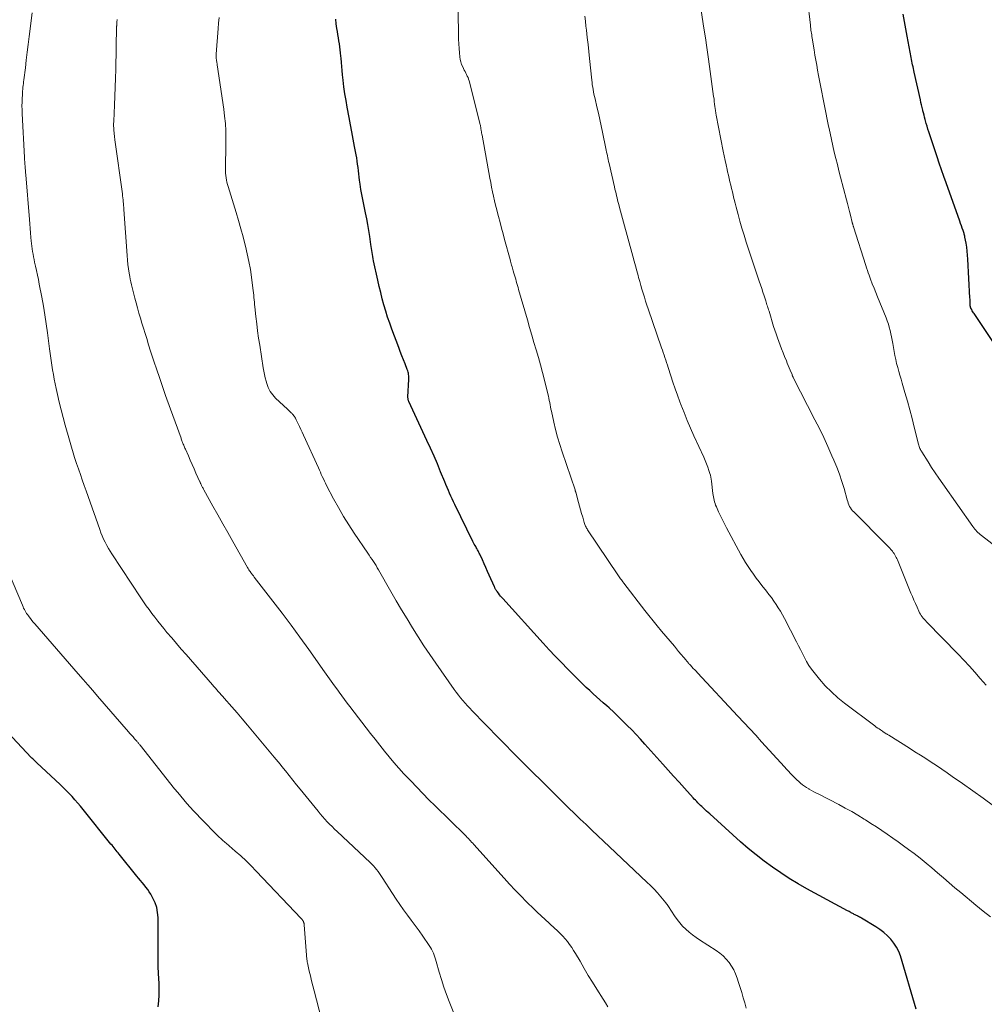
# Model space of a CAD drawing. Units: feet. Extents: x 1920000 to 1925016, y 560000 to 565006.
# Drawn here: x 1920141 to 1920323, y 561507 to 561693 of the extents above; entities that cross this region are included whole.
import ezdxf

# ---------------------------------------------------------------- set-up
doc = ezdxf.new("R2010")
doc.units = ezdxf.units.FT
doc.header["$LTSCALE"] = 100
doc.header["$MEASUREMENT"] = 0
doc.layers.add('CONTOUR INDEX', color=32, linetype='Continuous', lineweight=25)
doc.layers.add('CONTOUR INTERMEDIATE', color=40, linetype='Continuous', lineweight=15)

msp = doc.modelspace()

# ---------------------------------------------------------------- linework, layer by layer
at = {"layer": 'CONTOUR INDEX', "flags": 128}
for points, elevation in [([(1920327.1, 561628.47), (1920321.03, 561637.45), (1920320.91, 561637.63), (1920320.79, 561637.82), (1920320.68, 561638.01), (1920320.58, 561638.21), (1920320.43, 561638.5), (1920320.4, 561638.55), (1920320.38, 561638.61), (1920320.36, 561638.66), (1920320.35, 561638.72), (1920320.34, 561638.77), (1920320.33, 561638.83), (1920320.32, 561638.89), (1920320.32, 561638.94), (1920320.3, 561639.37), (1920320.29, 561639.63), (1920320.28, 561639.9), (1920320.27, 561640.17), (1920320.25, 561640.44), (1920319.86, 561647.72), (1920319.81, 561648.48), (1920319.74, 561649.23), (1920319.64, 561649.98), (1920319.52, 561650.72), (1920319.32, 561651.84), (1920319.28, 561652.03), (1920319.24, 561652.21), (1920319.19, 561652.39), (1920319.14, 561652.57), (1920318.96, 561653.11), (1920318.81, 561653.55), (1920318.66, 561654), (1920318.5, 561654.45), (1920318.34, 561654.89), (1920315.77, 561662.05), (1920315.33, 561663.28), (1920314.9, 561664.51), (1920314.48, 561665.75), (1920314.06, 561666.99), (1920312.52, 561671.69), (1920312.35, 561672.21), (1920312.19, 561672.73), (1920312.03, 561673.25), (1920311.88, 561673.77), (1920311.82, 561674), (1920311.71, 561674.41), (1920311.6, 561674.83), (1920311.49, 561675.24), (1920311.39, 561675.66), (1920311.36, 561675.78), (1920311.25, 561676.26), (1920311.14, 561676.73), (1920311.03, 561677.21), (1920310.92, 561677.69), (1920309.76, 561682.88), (1920309.68, 561683.23), (1920309.61, 561683.57), (1920309.53, 561683.92), (1920309.45, 561684.27), (1920309.38, 561684.61), (1920309.3, 561684.96), (1920309.23, 561685.31), (1920309.17, 561685.66), (1920308.4, 561689.69), (1920308.15, 561691.07), (1920307.91, 561692.46), (1920307.7, 561693.85)], 960), ([(1920310.12, 561506.53), (1920307.15, 561516.55), (1920306.83, 561517.41), (1920306.44, 561518.22), (1920305.94, 561518.98), (1920305.37, 561519.69), (1920304.72, 561520.35), (1920304.04, 561520.96), (1920303.3, 561521.51), (1920302.53, 561522.02), (1920299.82, 561523.66), (1920299.65, 561523.77), (1920299.47, 561523.86), (1920299.29, 561523.95), (1920299.11, 561524.04), (1920299.05, 561524.07), (1920298.9, 561524.14), (1920298.75, 561524.21), (1920298.6, 561524.29), (1920298.45, 561524.36), (1920298.3, 561524.44), (1920298.16, 561524.52), (1920298.01, 561524.6), (1920297.87, 561524.69), (1920297.84, 561524.7), (1920297.68, 561524.79), (1920297.51, 561524.88), (1920297.35, 561524.97), (1920297.19, 561525.06), (1920289.53, 561529.2), (1920287.87, 561530.14), (1920286.22, 561531.13), (1920284.62, 561532.17), (1920283.04, 561533.26), (1920281.49, 561534.4), (1920279.98, 561535.57), (1920278.5, 561536.8), (1920277.05, 561538.05), (1920271.23, 561543.27), (1920270.94, 561543.54), (1920270.65, 561543.8), (1920270.35, 561544.07), (1920270.06, 561544.34), (1920269.97, 561544.43), (1920269.73, 561544.66), (1920269.49, 561544.89), (1920269.25, 561545.13), (1920269.02, 561545.36), (1920268.79, 561545.6), (1920268.56, 561545.84), (1920268.33, 561546.08), (1920268.11, 561546.33), (1920266.49, 561548.11), (1920265.47, 561549.25), (1920264.44, 561550.39), (1920263.41, 561551.53), (1920262.39, 561552.67), (1920259.02, 561556.43), (1920258.21, 561557.32), (1920257.39, 561558.21), (1920256.56, 561559.08), (1920255.71, 561559.95), (1920255.65, 561560.01), (1920254.83, 561560.83), (1920253.99, 561561.64), (1920253.14, 561562.43), (1920252.28, 561563.22), (1920251.83, 561563.62), (1920251.19, 561564.19), (1920250.55, 561564.76), (1920249.9, 561565.34), (1920249.26, 561565.91), (1920248.62, 561566.49), (1920247.99, 561567.07), (1920247.37, 561567.67), (1920246.75, 561568.27), (1920244.46, 561570.57), (1920243.29, 561571.76), (1920242.13, 561572.96), (1920240.99, 561574.18), (1920239.86, 561575.41), (1920232.28, 561583.8), (1920232.07, 561584.04), (1920231.85, 561584.3), (1920231.64, 561584.55), (1920231.44, 561584.81), (1920231.19, 561585.13), (1920231.11, 561585.24), (1920231.04, 561585.34), (1920230.97, 561585.45), (1920230.91, 561585.56), (1920230.84, 561585.68), (1920230.78, 561585.79), (1920230.73, 561585.91), (1920230.67, 561586.02), (1920229.69, 561588.22), (1920229.36, 561588.93), (1920229.04, 561589.65), (1920228.72, 561590.36), (1920228.4, 561591.08), (1920227.9, 561592.19), (1920227.83, 561592.35), (1920227.75, 561592.51), (1920227.67, 561592.66), (1920227.59, 561592.82), (1920227.51, 561592.97), (1920227.42, 561593.12), (1920227.34, 561593.27), (1920227.25, 561593.42), (1920227.15, 561593.59), (1920227.02, 561593.83), (1920226.89, 561594.07), (1920226.76, 561594.31), (1920226.64, 561594.55), (1920223.23, 561601.52), (1920222.97, 561602.05), (1920222.72, 561602.58), (1920222.48, 561603.11), (1920222.24, 561603.65), (1920222.01, 561604.18), (1920221.78, 561604.72), (1920221.55, 561605.26), (1920221.33, 561605.8), (1920220.55, 561607.69), (1920219.93, 561609.17), (1920219.3, 561610.64), (1920218.64, 561612.11), (1920217.97, 561613.57), (1920214.55, 561620.92), (1920214.51, 561621.03), (1920214.47, 561621.13), (1920214.44, 561621.24), (1920214.42, 561621.35), (1920214.4, 561621.47), (1920214.39, 561621.58), (1920214.39, 561621.69), (1920214.39, 561621.81), (1920214.56, 561625.03), (1920214.56, 561625.27), (1920214.56, 561625.51), (1920214.54, 561625.75), (1920214.52, 561625.98), (1920214.48, 561626.22), (1920214.42, 561626.45), (1920214.36, 561626.68), (1920214.27, 561626.91), (1920213.84, 561627.99), (1920213.53, 561628.76), (1920213.23, 561629.53), (1920212.94, 561630.3), (1920212.64, 561631.07), (1920211.35, 561634.55), (1920210.95, 561635.67), (1920210.56, 561636.81), (1920210.2, 561637.95), (1920209.86, 561639.1), (1920209.55, 561640.25), (1920209.25, 561641.41), (1920208.97, 561642.57), (1920208.7, 561643.74), (1920207.9, 561647.41), (1920207.82, 561647.79), (1920207.75, 561648.18), (1920207.68, 561648.56), (1920207.62, 561648.95), (1920207.57, 561649.34), (1920207.51, 561649.72), (1920207.46, 561650.11), (1920207.41, 561650.5), (1920207.21, 561651.97), (1920207.05, 561653.09), (1920206.86, 561654.21), (1920206.65, 561655.32), (1920206.42, 561656.43), (1920206.08, 561657.97), (1920205.88, 561658.93), (1920205.69, 561659.89), (1920205.53, 561660.85), (1920205.38, 561661.82), (1920205.28, 561662.56), (1920205.2, 561663.16), (1920205.12, 561663.76), (1920205.05, 561664.36), (1920204.98, 561664.97), (1920204.91, 561665.57), (1920204.82, 561666.17), (1920204.73, 561666.77), (1920204.62, 561667.37), (1920204.33, 561668.91), (1920204.07, 561670.28), (1920203.81, 561671.65), (1920203.55, 561673.02), (1920203.3, 561674.39), (1920202.94, 561676.31), (1920202.72, 561677.58), (1920202.52, 561678.86), (1920202.34, 561680.13), (1920202.19, 561681.41), (1920202.07, 561682.42), (1920201.99, 561683.2), (1920201.91, 561683.98), (1920201.84, 561684.76), (1920201.78, 561685.54), (1920201.75, 561685.94), (1920201.7, 561686.52), (1920201.64, 561687.1), (1920201.56, 561687.68), (1920201.48, 561688.25), (1920201.39, 561688.82), (1920201.3, 561689.4), (1920201.21, 561689.97), (1920201.11, 561690.54), (1920201.02, 561691.13), (1920200.89, 561692.01), (1920200.78, 561692.88)], 940), ([(1920167.35, 561506.99), (1920167.47, 561508.07), (1920167.52, 561509.16), (1920167.53, 561509.44), (1920167.53, 561510.4), (1920167.52, 561511.35), (1920167.48, 561512.3), (1920167.42, 561513.26), (1920167.34, 561514.53), (1920167.32, 561514.85), (1920167.31, 561515.17), (1920167.31, 561515.49), (1920167.32, 561515.81), (1920167.33, 561516.13), (1920167.34, 561516.45), (1920167.34, 561516.77), (1920167.34, 561517.09), (1920167.31, 561523.79), (1920167.23, 561524.74), (1920167.06, 561525.66), (1920166.75, 561526.55), (1920166.35, 561527.41), (1920165.93, 561528.15), (1920165.66, 561528.62), (1920165.36, 561529.07), (1920165.04, 561529.5), (1920164.7, 561529.92), (1920164.35, 561530.34), (1920164, 561530.75), (1920163.65, 561531.17), (1920163.31, 561531.59), (1920159.99, 561535.69), (1920159.8, 561535.93), (1920159.6, 561536.17), (1920159.41, 561536.41), (1920159.22, 561536.65), (1920159.02, 561536.89), (1920158.83, 561537.13), (1920158.64, 561537.37), (1920158.44, 561537.61), (1920153.2, 561544.1), (1920152.69, 561544.72), (1920152.18, 561545.33), (1920151.65, 561545.93), (1920151.11, 561546.53), (1920150.57, 561547.11), (1920150.01, 561547.69), (1920149.44, 561548.25), (1920148.86, 561548.81), (1920144.49, 561552.89), (1920144.36, 561553.01), (1920144.22, 561553.14), (1920144.09, 561553.27), (1920143.96, 561553.4), (1920143.83, 561553.53), (1920143.7, 561553.66), (1920143.57, 561553.79), (1920143.44, 561553.92), (1920138.15, 561559.55)], 920)]:
    msp.add_lwpolyline(points, dxfattribs=dict(at, elevation=elevation))
at = {"layer": 'CONTOUR INTERMEDIATE', "flags": 128}
for points, elevation in [([(1920324.14, 561523.92), (1920322.72, 561524.98), (1920321.33, 561526.09), (1920318.51, 561528.46), (1920317.42, 561529.38), (1920316.33, 561530.31), (1920315.25, 561531.25), (1920314.17, 561532.19), (1920313.09, 561533.13), (1920311.99, 561534.04), (1920310.87, 561534.93), (1920309.73, 561535.8), (1920308.7, 561536.57), (1920307.71, 561537.3), (1920306.71, 561538.02), (1920305.7, 561538.74), (1920304.69, 561539.44), (1920303.67, 561540.14), (1920302.65, 561540.82), (1920301.61, 561541.5), (1920300.57, 561542.16), (1920300.33, 561542.31), (1920299.16, 561543.03), (1920297.98, 561543.72), (1920296.77, 561544.39), (1920295.56, 561545.03), (1920291.78, 561546.97), (1920291.32, 561547.21), (1920290.87, 561547.45), (1920290.42, 561547.7), (1920289.97, 561547.95), (1920289.89, 561547.99), (1920289.49, 561548.23), (1920289.1, 561548.49), (1920288.72, 561548.77), (1920288.35, 561549.06), (1920288, 561549.37), (1920287.65, 561549.69), (1920287.31, 561550.02), (1920286.99, 561550.35), (1920286.86, 561550.48), (1920286.48, 561550.89), (1920286.1, 561551.3), (1920285.72, 561551.72), (1920285.34, 561552.13), (1920281, 561556.88), (1920279.89, 561558.08), (1920278.78, 561559.29), (1920277.66, 561560.49), (1920276.54, 561561.69), (1920268.91, 561569.85), (1920268.65, 561570.13), (1920268.4, 561570.4), (1920268.14, 561570.67), (1920267.89, 561570.94), (1920267.59, 561571.26), (1920267.48, 561571.38), (1920267.38, 561571.49), (1920267.28, 561571.61), (1920267.18, 561571.72), (1920267.08, 561571.84), (1920266.98, 561571.96), (1920266.88, 561572.08), (1920266.78, 561572.2), (1920265.38, 561573.88), (1920264.58, 561574.84), (1920263.77, 561575.8), (1920262.96, 561576.75), (1920262.15, 561577.7), (1920261.34, 561578.66), (1920260.55, 561579.62), (1920259.77, 561580.6), (1920259, 561581.58), (1920255.03, 561586.74), (1920254.88, 561586.94), (1920254.74, 561587.13), (1920254.6, 561587.32), (1920254.45, 561587.52), (1920254.31, 561587.72), (1920254.17, 561587.91), (1920254.04, 561588.11), (1920253.9, 561588.31), (1920248.23, 561596.78), (1920248.13, 561596.94), (1920248.03, 561597.1), (1920247.95, 561597.26), (1920247.86, 561597.43), (1920247.79, 561597.6), (1920247.72, 561597.78), (1920247.66, 561597.96), (1920247.6, 561598.13), (1920247.3, 561599.16), (1920247.09, 561599.85), (1920246.89, 561600.54), (1920246.7, 561601.24), (1920246.51, 561601.93), (1920246, 561603.83), (1920245.98, 561603.89), (1920245.96, 561603.94), (1920245.95, 561604), (1920245.93, 561604.05), (1920245.91, 561604.11), (1920245.9, 561604.17), (1920245.88, 561604.22), (1920245.86, 561604.28), (1920243.43, 561611.42), (1920242.98, 561612.81), (1920242.56, 561614.2), (1920242.19, 561615.62), (1920241.85, 561617.03), (1920241.4, 561619.07), (1920241.32, 561619.48), (1920241.23, 561619.89), (1920241.16, 561620.3), (1920241.09, 561620.71), (1920241.02, 561621.12), (1920240.94, 561621.53), (1920240.86, 561621.94), (1920240.76, 561622.34), (1920240.11, 561624.95), (1920239.74, 561626.37), (1920239.36, 561627.79), (1920238.96, 561629.21), (1920238.55, 561630.62), (1920238.13, 561632.02), (1920237.71, 561633.43), (1920237.3, 561634.84), (1920236.89, 561636.26), (1920235.24, 561641.99), (1920235.13, 561642.38), (1920235.02, 561642.77), (1920234.9, 561643.15), (1920234.79, 561643.54), (1920234.68, 561643.93), (1920234.56, 561644.32), (1920234.45, 561644.71), (1920234.34, 561645.1), (1920234.22, 561645.49), (1920234.15, 561645.75), (1920234.07, 561646.02), (1920233.99, 561646.29), (1920233.92, 561646.55), (1920233.85, 561646.82), (1920233.77, 561647.09), (1920233.7, 561647.36), (1920233.63, 561647.63), (1920232.6, 561651.42), (1920232.31, 561652.5), (1920232.02, 561653.57), (1920231.74, 561654.64), (1920231.45, 561655.71), (1920231.33, 561656.17), (1920231.11, 561657.02), (1920230.9, 561657.86), (1920230.7, 561658.71), (1920230.51, 561659.56), (1920230.33, 561660.41), (1920230.15, 561661.27), (1920229.98, 561662.12), (1920229.82, 561662.98), (1920228.34, 561671.02), (1920228.3, 561671.24), (1920228.26, 561671.46), (1920228.22, 561671.69), (1920228.19, 561671.91), (1920228.13, 561672.32), (1920228.13, 561672.34), (1920228.13, 561672.35), (1920228.12, 561672.37), (1920228.12, 561672.38), (1920228.11, 561672.45), (1920228.11, 561672.46), (1920228.11, 561672.48), (1920228.11, 561672.49), (1920228.1, 561672.51), (1920228.06, 561672.76), (1920228.03, 561672.9), (1920228, 561673.04), (1920227.96, 561673.18), (1920227.93, 561673.32), (1920225.89, 561681.3), (1920225.8, 561681.6), (1920225.7, 561681.89), (1920225.57, 561682.18), (1920225.43, 561682.46), (1920225.29, 561682.73), (1920225.14, 561683.01), (1920225, 561683.29), (1920224.86, 561683.57), (1920224.7, 561683.91), (1920224.5, 561684.36), (1920224.34, 561684.83), (1920224.23, 561685.31), (1920224.16, 561685.8), (1920224.09, 561686.53), (1920224.01, 561687.39), (1920223.95, 561688.26), (1920223.91, 561689.12), (1920223.89, 561689.99), (1920223.77, 561698.27)], 944), ([(1920334.37, 561586.45), (1920322.42, 561595.7), (1920322.19, 561595.88), (1920321.97, 561596.07), (1920321.75, 561596.27), (1920321.54, 561596.47), (1920321.34, 561596.68), (1920321.15, 561596.9), (1920320.97, 561597.13), (1920320.8, 561597.36), (1920315.13, 561605.44), (1920314.42, 561606.46), (1920313.72, 561607.49), (1920313.04, 561608.52), (1920312.36, 561609.57), (1920311.16, 561611.45), (1920311.1, 561611.56), (1920311.03, 561611.66), (1920310.98, 561611.77), (1920310.92, 561611.89), (1920310.84, 561612.06), (1920310.75, 561612.26), (1920310.67, 561612.46), (1920310.61, 561612.67), (1920310.55, 561612.88), (1920309.77, 561616.1), (1920309.36, 561617.74), (1920308.94, 561619.37), (1920308.48, 561621), (1920308.01, 561622.62), (1920307.49, 561624.39), (1920307.27, 561625.12), (1920307.06, 561625.86), (1920306.85, 561626.59), (1920306.64, 561627.33), (1920306.44, 561628.07), (1920306.26, 561628.81), (1920306.11, 561629.56), (1920305.97, 561630.31), (1920305.7, 561631.86), (1920305.59, 561632.47), (1920305.48, 561633.08), (1920305.35, 561633.68), (1920305.22, 561634.29), (1920305.06, 561634.89), (1920304.89, 561635.48), (1920304.68, 561636.07), (1920304.46, 561636.65), (1920302.84, 561640.59), (1920302.51, 561641.42), (1920302.18, 561642.25), (1920301.86, 561643.08), (1920301.55, 561643.92), (1920301.27, 561644.68), (1920301.11, 561645.14), (1920300.95, 561645.6), (1920300.79, 561646.06), (1920300.64, 561646.52), (1920298.33, 561653.77), (1920298.3, 561653.85), (1920298.28, 561653.92), (1920298.26, 561653.99), (1920298.23, 561654.07), (1920298.21, 561654.15), (1920298.19, 561654.22), (1920298.17, 561654.28), (1920298.15, 561654.35), (1920298.13, 561654.42), (1920298.11, 561654.49), (1920298.09, 561654.56), (1920298.08, 561654.63), (1920297.74, 561655.96), (1920297.56, 561656.7), (1920297.37, 561657.43), (1920297.18, 561658.17), (1920296.99, 561658.9), (1920295.87, 561663.17), (1920295.57, 561664.34), (1920295.28, 561665.51), (1920294.99, 561666.68), (1920294.7, 561667.86), (1920294.43, 561669.04), (1920294.16, 561670.21), (1920293.9, 561671.4), (1920293.65, 561672.58), (1920293.61, 561672.76), (1920293.35, 561674.03), (1920293.09, 561675.3), (1920292.84, 561676.58), (1920292.59, 561677.85), (1920292.28, 561679.44), (1920292.09, 561680.4), (1920291.91, 561681.35), (1920291.74, 561682.3), (1920291.56, 561683.26), (1920291.39, 561684.21), (1920291.22, 561685.17), (1920291.06, 561686.13), (1920290.9, 561687.09), (1920290.54, 561689.31), (1920290.49, 561689.61), (1920290.44, 561689.92), (1920290.4, 561690.23), (1920290.35, 561690.53), (1920290.31, 561690.84), (1920290.27, 561691.15), (1920290.23, 561691.46), (1920290.2, 561691.76), (1920289.66, 561696.58)], 956), ([(1920223.55, 561504.49), (1920222.17, 561507.95), (1920221.65, 561509.31), (1920221.15, 561510.69), (1920220.71, 561512.08), (1920220.29, 561513.48), (1920219.72, 561515.51), (1920219.6, 561515.91), (1920219.48, 561516.3), (1920219.34, 561516.68), (1920219.18, 561517.06), (1920219.01, 561517.43), (1920218.83, 561517.8), (1920218.62, 561518.15), (1920218.4, 561518.49), (1920217.18, 561520.24), (1920216.47, 561521.25), (1920215.75, 561522.25), (1920215.02, 561523.25), (1920214.28, 561524.24), (1920213.55, 561525.23), (1920212.83, 561526.24), (1920212.14, 561527.26), (1920211.47, 561528.3), (1920209.55, 561531.32), (1920209.3, 561531.7), (1920209.04, 561532.07), (1920208.77, 561532.44), (1920208.49, 561532.8), (1920208.19, 561533.15), (1920207.89, 561533.49), (1920207.58, 561533.81), (1920207.25, 561534.13), (1920201.04, 561539.98), (1920200.56, 561540.43), (1920200.1, 561540.89), (1920199.64, 561541.35), (1920199.18, 561541.82), (1920198.74, 561542.3), (1920198.3, 561542.79), (1920197.87, 561543.28), (1920197.46, 561543.79), (1920194.11, 561547.91), (1920193.41, 561548.77), (1920192.71, 561549.64), (1920192.02, 561550.51), (1920191.33, 561551.38), (1920190.66, 561552.22), (1920190.3, 561552.66), (1920189.94, 561553.11), (1920189.57, 561553.55), (1920189.2, 561553.99), (1920185.12, 561558.85), (1920184.15, 561560.01), (1920183.17, 561561.15), (1920182.19, 561562.3), (1920181.2, 561563.44), (1920179.76, 561565.09), (1920179.49, 561565.4), (1920179.22, 561565.71), (1920178.94, 561566.02), (1920178.67, 561566.34), (1920178.4, 561566.65), (1920178.13, 561566.96), (1920177.85, 561567.27), (1920177.58, 561567.58), (1920172.59, 561573.26), (1920171.68, 561574.3), (1920170.78, 561575.35), (1920169.89, 561576.4), (1920169, 561577.45), (1920168.38, 561578.19), (1920167.81, 561578.88), (1920167.25, 561579.59), (1920166.7, 561580.3), (1920166.16, 561581.02), (1920165.63, 561581.75), (1920165.1, 561582.48), (1920164.59, 561583.22), (1920164.09, 561583.97), (1920158.6, 561592.25), (1920158.28, 561592.76), (1920157.97, 561593.27), (1920157.68, 561593.79), (1920157.4, 561594.32), (1920157.35, 561594.42), (1920157.07, 561595.01), (1920156.81, 561595.6), (1920156.56, 561596.21), (1920156.33, 561596.82), (1920154.14, 561603.04), (1920153.77, 561604.08), (1920153.41, 561605.11), (1920153.04, 561606.15), (1920152.68, 561607.19), (1920152.08, 561608.9), (1920152.02, 561609.08), (1920151.96, 561609.26), (1920151.89, 561609.44), (1920151.83, 561609.62), (1920151.77, 561609.8), (1920151.71, 561609.98), (1920151.66, 561610.16), (1920151.6, 561610.35), (1920149.81, 561616.48), (1920149.41, 561617.9), (1920149.04, 561619.33), (1920148.69, 561620.77), (1920148.36, 561622.22), (1920148.11, 561623.36), (1920147.93, 561624.24), (1920147.76, 561625.12), (1920147.6, 561626), (1920147.45, 561626.88), (1920147.3, 561627.76), (1920147.23, 561628.2), (1920147.17, 561628.64), (1920147.11, 561629.09), (1920147.05, 561629.53), (1920146.99, 561629.97), (1920146.94, 561630.41), (1920146.88, 561630.85), (1920146.83, 561631.3), (1920146.5, 561633.81), (1920146.27, 561635.51), (1920146.01, 561637.2), (1920145.72, 561638.89), (1920145.41, 561640.57), (1920144.94, 561642.99), (1920144.77, 561643.85), (1920144.59, 561644.7), (1920144.41, 561645.56), (1920144.23, 561646.41), (1920144.07, 561647.12), (1920143.96, 561647.62), (1920143.86, 561648.12), (1920143.77, 561648.62), (1920143.69, 561649.13), (1920143.61, 561649.63), (1920143.55, 561650.14), (1920143.49, 561650.65), (1920143.44, 561651.16), (1920143.38, 561651.81), (1920143.31, 561652.65), (1920143.23, 561653.49), (1920143.16, 561654.33), (1920143.09, 561655.17), (1920142.39, 561663.61), (1920142.35, 561664.01), (1920142.32, 561664.42), (1920142.29, 561664.82), (1920142.26, 561665.22), (1920142.23, 561665.62), (1920142.2, 561666.03), (1920142.17, 561666.43), (1920142.15, 561666.83), (1920141.72, 561675.15), (1920141.69, 561675.85), (1920141.68, 561676.55), (1920141.69, 561677.25), (1920141.71, 561677.95), (1920141.75, 561678.63), (1920141.77, 561678.99), (1920141.79, 561679.34), (1920141.83, 561679.7), (1920141.87, 561680.06), (1920141.91, 561680.41), (1920141.95, 561680.77), (1920142, 561681.12), (1920142.04, 561681.48), (1920142.32, 561683.71), (1920142.5, 561685.19), (1920142.68, 561686.66), (1920142.86, 561688.13), (1920143.05, 561689.61), (1920143.6, 561694.09)], 928), ([(1920324.67, 561544.81), (1920322.75, 561546.22), (1920320.81, 561547.61), (1920318.86, 561548.99), (1920316.93, 561550.35), (1920315.94, 561551.03), (1920314.95, 561551.71), (1920313.95, 561552.38), (1920312.94, 561553.04), (1920311.93, 561553.7), (1920310.92, 561554.35), (1920309.9, 561554.99), (1920308.88, 561555.63), (1920304.97, 561558.08), (1920304.86, 561558.15), (1920304.75, 561558.22), (1920304.63, 561558.28), (1920304.52, 561558.35), (1920304.48, 561558.37), (1920304.39, 561558.43), (1920304.29, 561558.48), (1920304.2, 561558.54), (1920304.11, 561558.6), (1920304.02, 561558.65), (1920303.93, 561558.71), (1920303.84, 561558.77), (1920303.75, 561558.84), (1920303.4, 561559.08), (1920303.13, 561559.27), (1920302.87, 561559.45), (1920302.61, 561559.64), (1920302.36, 561559.84), (1920296.65, 561564.12), (1920295.37, 561565.15), (1920294.15, 561566.24), (1920293.01, 561567.41), (1920291.92, 561568.64), (1920290.89, 561569.89), (1920290.38, 561570.55), (1920289.91, 561571.24), (1920289.48, 561571.96), (1920289.09, 561572.7), (1920288.71, 561573.45), (1920288.34, 561574.2), (1920287.96, 561574.95), (1920287.57, 561575.7), (1920285.3, 561580.08), (1920284.93, 561580.76), (1920284.55, 561581.43), (1920284.15, 561582.08), (1920283.73, 561582.73), (1920283.29, 561583.36), (1920282.84, 561583.99), (1920282.38, 561584.6), (1920281.91, 561585.21), (1920281.06, 561586.27), (1920280.52, 561586.97), (1920279.98, 561587.68), (1920279.47, 561588.39), (1920278.96, 561589.12), (1920278.47, 561589.85), (1920277.99, 561590.6), (1920277.54, 561591.36), (1920277.11, 561592.13), (1920274.4, 561597.16), (1920274.01, 561597.91), (1920273.63, 561598.65), (1920273.26, 561599.41), (1920272.91, 561600.16), (1920272.48, 561601.1), (1920272.35, 561601.4), (1920272.24, 561601.7), (1920272.14, 561602.01), (1920272.06, 561602.32), (1920272, 561602.63), (1920271.94, 561602.95), (1920271.89, 561603.27), (1920271.84, 561603.58), (1920271.57, 561605.93), (1920271.51, 561606.3), (1920271.45, 561606.66), (1920271.36, 561607.02), (1920271.25, 561607.37), (1920271.07, 561607.95), (1920270.85, 561608.58), (1920270.62, 561609.21), (1920270.37, 561609.83), (1920270.1, 561610.45), (1920268.26, 561614.45), (1920267.61, 561615.9), (1920266.98, 561617.36), (1920266.39, 561618.84), (1920265.81, 561620.32), (1920265.61, 561620.87), (1920265.16, 561622.09), (1920264.73, 561623.31), (1920264.31, 561624.54), (1920263.91, 561625.77), (1920263.42, 561627.3), (1920263.27, 561627.77), (1920263.11, 561628.24), (1920262.96, 561628.71), (1920262.8, 561629.18), (1920262.65, 561629.64), (1920262.49, 561630.11), (1920262.33, 561630.58), (1920262.17, 561631.04), (1920259.64, 561638.35), (1920259.4, 561639.08), (1920259.15, 561639.82), (1920258.92, 561640.56), (1920258.69, 561641.3), (1920258.47, 561642.04), (1920258.25, 561642.78), (1920258.04, 561643.52), (1920257.83, 561644.27), (1920257.74, 561644.61), (1920257.49, 561645.53), (1920257.23, 561646.45), (1920256.98, 561647.36), (1920256.73, 561648.28), (1920254.98, 561654.65), (1920254.79, 561655.34), (1920254.61, 561656.04), (1920254.42, 561656.73), (1920254.24, 561657.43), (1920254.09, 561657.99), (1920253.99, 561658.4), (1920253.88, 561658.82), (1920253.78, 561659.23), (1920253.68, 561659.65), (1920253.59, 561660.07), (1920253.49, 561660.49), (1920253.39, 561660.91), (1920253.3, 561661.33), (1920252.28, 561665.73), (1920252.19, 561666.08), (1920252.12, 561666.44), (1920252.04, 561666.79), (1920251.96, 561667.14), (1920251.89, 561667.49), (1920251.81, 561667.84), (1920251.74, 561668.2), (1920251.67, 561668.55), (1920251.05, 561671.59), (1920250.8, 561672.79), (1920250.54, 561673.99), (1920250.27, 561675.19), (1920249.99, 561676.38), (1920249.63, 561677.9), (1920249.53, 561678.34), (1920249.43, 561678.77), (1920249.34, 561679.2), (1920249.26, 561679.64), (1920249.19, 561680.07), (1920249.12, 561680.51), (1920249.06, 561680.95), (1920249.01, 561681.39), (1920248.59, 561685.5), (1920248.45, 561686.82), (1920248.31, 561688.14), (1920248.16, 561689.46), (1920248.01, 561690.79), (1920247.92, 561691.57), (1920247.81, 561692.5), (1920247.69, 561693.43)], 948), ([(1920323.28, 561567.54), (1920322.2, 561568.79), (1920321.18, 561569.95), (1920320.14, 561571.11), (1920319.08, 561572.24), (1920318.01, 561573.36), (1920312.08, 561579.44), (1920311.87, 561579.67), (1920311.67, 561579.9), (1920311.47, 561580.13), (1920311.27, 561580.38), (1920311.09, 561580.63), (1920310.93, 561580.89), (1920310.78, 561581.16), (1920310.64, 561581.43), (1920310.29, 561582.19), (1920309.99, 561582.86), (1920309.69, 561583.52), (1920309.41, 561584.19), (1920309.13, 561584.86), (1920306.58, 561591.08), (1920306.47, 561591.33), (1920306.35, 561591.58), (1920306.23, 561591.82), (1920306.1, 561592.06), (1920305.97, 561592.3), (1920305.82, 561592.52), (1920305.65, 561592.74), (1920305.48, 561592.95), (1920305.38, 561593.06), (1920305.15, 561593.31), (1920304.91, 561593.57), (1920304.67, 561593.82), (1920304.43, 561594.06), (1920298.35, 561600.12), (1920298.13, 561600.36), (1920297.93, 561600.61), (1920297.75, 561600.89), (1920297.59, 561601.17), (1920297.45, 561601.47), (1920297.33, 561601.77), (1920297.22, 561602.08), (1920297.12, 561602.39), (1920296.53, 561604.51), (1920296.11, 561605.88), (1920295.66, 561607.23), (1920295.16, 561608.56), (1920294.62, 561609.89), (1920294.26, 561610.71), (1920293.5, 561612.42), (1920292.72, 561614.13), (1920291.9, 561615.82), (1920291.05, 561617.49), (1920286.97, 561625.43), (1920286.94, 561625.49), (1920286.91, 561625.55), (1920286.88, 561625.62), (1920286.85, 561625.68), (1920286.81, 561625.77), (1920286.81, 561625.79), (1920286.8, 561625.81), (1920286.79, 561625.83), (1920286.79, 561625.84), (1920286.76, 561625.92), (1920286.76, 561625.94), (1920286.75, 561625.95), (1920286.75, 561625.97), (1920286.74, 561625.99), (1920286.39, 561626.84), (1920286.21, 561627.28), (1920286.03, 561627.72), (1920285.85, 561628.16), (1920285.67, 561628.6), (1920285.33, 561629.4), (1920285.05, 561630.1), (1920284.77, 561630.8), (1920284.49, 561631.5), (1920284.23, 561632.2), (1920283.97, 561632.91), (1920283.72, 561633.63), (1920283.49, 561634.34), (1920283.26, 561635.06), (1920282.4, 561637.9), (1920282.32, 561638.15), (1920282.25, 561638.4), (1920282.17, 561638.64), (1920282.1, 561638.89), (1920282.02, 561639.14), (1920281.95, 561639.38), (1920281.87, 561639.63), (1920281.79, 561639.87), (1920281.49, 561640.78), (1920281.26, 561641.48), (1920281.03, 561642.18), (1920280.8, 561642.88), (1920280.56, 561643.57), (1920278.54, 561649.62), (1920278.12, 561650.92), (1920277.7, 561652.23), (1920277.31, 561653.55), (1920276.93, 561654.87), (1920276.58, 561656.1), (1920276.39, 561656.81), (1920276.2, 561657.52), (1920276.02, 561658.23), (1920275.84, 561658.94), (1920275.8, 561659.12), (1920275.65, 561659.74), (1920275.5, 561660.37), (1920275.34, 561660.99), (1920275.19, 561661.62), (1920275.04, 561662.24), (1920274.89, 561662.87), (1920274.75, 561663.5), (1920274.6, 561664.12), (1920274.5, 561664.59), (1920274.31, 561665.45), (1920274.13, 561666.31), (1920273.95, 561667.18), (1920273.78, 561668.04), (1920272.45, 561674.83), (1920272.43, 561674.94), (1920272.41, 561675.04), (1920272.4, 561675.15), (1920272.38, 561675.26), (1920272.36, 561675.37), (1920272.34, 561675.48), (1920272.33, 561675.59), (1920272.31, 561675.7), (1920272.22, 561676.43), (1920272.16, 561676.91), (1920272.1, 561677.39), (1920272.04, 561677.86), (1920271.97, 561678.34), (1920271.2, 561683.98), (1920270.95, 561685.78), (1920270.69, 561687.58), (1920270.42, 561689.37), (1920270.14, 561691.17), (1920269.62, 561694.52)], 952), ([(1920252.02, 561506.96), (1920251.59, 561507.69), (1920251.14, 561508.41), (1920249.96, 561510.28), (1920249.15, 561511.58), (1920248.35, 561512.89), (1920247.57, 561514.2), (1920246.8, 561515.53), (1920245.95, 561517.01), (1920245.6, 561517.59), (1920245.23, 561518.16), (1920244.84, 561518.7), (1920244.44, 561519.24), (1920244.01, 561519.76), (1920243.56, 561520.26), (1920243.09, 561520.75), (1920242.61, 561521.21), (1920241.17, 561522.54), (1920240.79, 561522.89), (1920240.41, 561523.23), (1920240.03, 561523.58), (1920239.65, 561523.92), (1920239.27, 561524.26), (1920238.89, 561524.61), (1920238.52, 561524.97), (1920238.16, 561525.33), (1920236.72, 561526.75), (1920235.64, 561527.84), (1920234.58, 561528.93), (1920233.54, 561530.05), (1920232.51, 561531.17), (1920226.78, 561537.55), (1920226.58, 561537.77), (1920226.38, 561537.99), (1920226.18, 561538.21), (1920225.97, 561538.43), (1920225.77, 561538.65), (1920225.56, 561538.86), (1920225.35, 561539.07), (1920225.14, 561539.28), (1920219.51, 561544.81), (1920218.35, 561545.96), (1920217.19, 561547.13), (1920216.05, 561548.3), (1920214.91, 561549.49), (1920214.59, 561549.82), (1920213.63, 561550.85), (1920212.69, 561551.9), (1920211.76, 561552.96), (1920210.85, 561554.03), (1920209.96, 561555.12), (1920209.08, 561556.22), (1920208.2, 561557.32), (1920207.34, 561558.43), (1920203.46, 561563.48), (1920202.95, 561564.15), (1920202.44, 561564.83), (1920201.93, 561565.5), (1920201.44, 561566.19), (1920201.17, 561566.55), (1920200.54, 561567.42), (1920199.91, 561568.29), (1920199.29, 561569.16), (1920198.67, 561570.04), (1920195.69, 561574.24), (1920194.04, 561576.54), (1920192.37, 561578.82), (1920190.67, 561581.08), (1920188.95, 561583.33), (1920185.44, 561587.85), (1920185.27, 561588.08), (1920185.09, 561588.31), (1920184.92, 561588.54), (1920184.75, 561588.78), (1920184.7, 561588.86), (1920184.56, 561589.05), (1920184.43, 561589.25), (1920184.31, 561589.46), (1920184.19, 561589.66), (1920181.39, 561594.59), (1920180.46, 561596.25), (1920179.52, 561597.91), (1920178.58, 561599.58), (1920177.65, 561601.24), (1920175.96, 561604.27), (1920175.87, 561604.42), (1920175.79, 561604.57), (1920175.71, 561604.73), (1920175.63, 561604.88), (1920175.58, 561604.99), (1920175.53, 561605.09), (1920175.47, 561605.19), (1920175.43, 561605.3), (1920175.38, 561605.4), (1920175.33, 561605.51), (1920175.29, 561605.61), (1920175.24, 561605.72), (1920175.19, 561605.82), (1920174.46, 561607.45), (1920174.1, 561608.26), (1920173.74, 561609.06), (1920173.38, 561609.87), (1920173.02, 561610.68), (1920172.46, 561611.92), (1920172.38, 561612.11), (1920172.3, 561612.29), (1920172.23, 561612.48), (1920172.15, 561612.66), (1920172.14, 561612.71), (1920172.07, 561612.87), (1920172.01, 561613.04), (1920171.95, 561613.21), (1920171.88, 561613.37), (1920171.82, 561613.54), (1920171.76, 561613.71), (1920171.7, 561613.87), (1920171.64, 561614.04), (1920168.97, 561621.33), (1920168.7, 561622.07), (1920168.44, 561622.81), (1920168.19, 561623.55), (1920167.94, 561624.3), (1920167.69, 561625.04), (1920167.44, 561625.79), (1920167.19, 561626.53), (1920166.95, 561627.28), (1920166.67, 561628.1), (1920166.29, 561629.26), (1920165.91, 561630.42), (1920165.54, 561631.59), (1920165.18, 561632.75), (1920164.27, 561635.68), (1920163.99, 561636.62), (1920163.71, 561637.57), (1920163.45, 561638.52), (1920163.19, 561639.47), (1920162.96, 561640.35), (1920162.83, 561640.86), (1920162.7, 561641.37), (1920162.57, 561641.88), (1920162.44, 561642.39), (1920162.31, 561642.9), (1920162.2, 561643.41), (1920162.09, 561643.93), (1920162, 561644.45), (1920161.89, 561645.06), (1920161.76, 561645.89), (1920161.65, 561646.71), (1920161.56, 561647.55), (1920161.49, 561648.38), (1920160.88, 561657.07), (1920160.86, 561657.44), (1920160.83, 561657.8), (1920160.8, 561658.17), (1920160.76, 561658.53), (1920160.73, 561658.89), (1920160.69, 561659.26), (1920160.64, 561659.62), (1920160.6, 561659.98), (1920159.18, 561670.18), (1920159.15, 561670.38), (1920159.13, 561670.58), (1920159.1, 561670.79), (1920159.08, 561670.99), (1920159.06, 561671.19), (1920159.04, 561671.4), (1920159.02, 561671.6), (1920159, 561671.8), (1920158.98, 561672.07), (1920158.97, 561672.27), (1920158.96, 561672.47), (1920158.95, 561672.68), (1920158.95, 561672.88), (1920158.95, 561673.09), (1920158.95, 561673.29), (1920158.96, 561673.5), (1920158.97, 561673.7), (1920159.11, 561676.72), (1920159.18, 561678.4), (1920159.24, 561680.08), (1920159.3, 561681.76), (1920159.34, 561683.44), (1920159.51, 561691.54), (1920159.52, 561691.64), (1920159.52, 561691.74), (1920159.52, 561691.85), (1920159.53, 561691.95), (1920159.53, 561692.05), (1920159.54, 561692.15), (1920159.55, 561692.26), (1920159.56, 561692.36), (1920159.56, 561692.38), (1920159.58, 561692.5), (1920159.6, 561692.61), (1920159.61, 561692.73), (1920159.63, 561692.84)], 932), ([(1920278.09, 561506.74), (1920277.83, 561507.72), (1920277.55, 561508.68), (1920277.27, 561509.65), (1920276.97, 561510.61), (1920276.67, 561511.57), (1920276.41, 561512.39), (1920276.12, 561513.17), (1920275.77, 561513.92), (1920275.36, 561514.64), (1920274.89, 561515.32), (1920274.35, 561515.96), (1920273.78, 561516.55), (1920273.14, 561517.08), (1920272.47, 561517.57), (1920269.33, 561519.57), (1920268.65, 561520.03), (1920267.98, 561520.51), (1920267.34, 561521.03), (1920266.72, 561521.57), (1920266.13, 561522.14), (1920265.58, 561522.75), (1920265.07, 561523.4), (1920264.61, 561524.07), (1920263.45, 561525.88), (1920263.34, 561526.05), (1920263.22, 561526.22), (1920263.1, 561526.38), (1920262.97, 561526.53), (1920262.01, 561527.69), (1920261.39, 561528.4), (1920260.75, 561529.11), (1920260.09, 561529.79), (1920259.41, 561530.45), (1920252.35, 561537.09), (1920251.24, 561538.13), (1920250.14, 561539.18), (1920249.03, 561540.22), (1920247.93, 561541.27), (1920246.83, 561542.32), (1920245.74, 561543.38), (1920244.65, 561544.44), (1920243.56, 561545.5), (1920240.35, 561548.67), (1920239.27, 561549.74), (1920238.19, 561550.81), (1920237.11, 561551.88), (1920236.04, 561552.96), (1920230.72, 561558.33), (1920229.85, 561559.21), (1920228.99, 561560.09), (1920228.13, 561560.97), (1920227.27, 561561.86), (1920226.47, 561562.69), (1920226.02, 561563.16), (1920225.58, 561563.65), (1920225.15, 561564.14), (1920224.72, 561564.64), (1920224.3, 561565.14), (1920223.9, 561565.66), (1920223.5, 561566.18), (1920223.12, 561566.71), (1920219.63, 561571.66), (1920218.5, 561573.29), (1920217.39, 561574.94), (1920216.31, 561576.61), (1920215.26, 561578.29), (1920214.22, 561579.98), (1920213.2, 561581.69), (1920212.19, 561583.4), (1920211.19, 561585.12), (1920208.84, 561589.23), (1920208.61, 561589.63), (1920208.37, 561590.02), (1920208.12, 561590.42), (1920207.87, 561590.81), (1920207.62, 561591.19), (1920207.36, 561591.58), (1920207.11, 561591.96), (1920206.85, 561592.34), (1920204.27, 561596.11), (1920203.23, 561597.69), (1920202.23, 561599.29), (1920201.29, 561600.93), (1920200.38, 561602.59), (1920199.05, 561605.13), (1920198.84, 561605.54), (1920198.64, 561605.94), (1920198.45, 561606.35), (1920198.26, 561606.77), (1920198.07, 561607.18), (1920197.89, 561607.6), (1920197.7, 561608.01), (1920197.52, 561608.42), (1920194.74, 561614.58), (1920194.49, 561615.12), (1920194.24, 561615.66), (1920193.99, 561616.2), (1920193.73, 561616.74), (1920193.36, 561617.49), (1920193.28, 561617.65), (1920193.2, 561617.8), (1920193.11, 561617.95), (1920193.01, 561618.1), (1920192.9, 561618.24), (1920192.79, 561618.38), (1920192.67, 561618.51), (1920192.55, 561618.63), (1920192.43, 561618.74), (1920192.24, 561618.92), (1920192.05, 561619.09), (1920191.86, 561619.27), (1920191.67, 561619.45), (1920189.46, 561621.54), (1920189.18, 561621.83), (1920188.91, 561622.14), (1920188.67, 561622.46), (1920188.44, 561622.8), (1920188.24, 561623.16), (1920188.06, 561623.52), (1920187.91, 561623.9), (1920187.79, 561624.29), (1920187.66, 561624.74), (1920187.5, 561625.36), (1920187.35, 561625.99), (1920187.22, 561626.62), (1920187.11, 561627.26), (1920186.46, 561631.49), (1920186.26, 561632.84), (1920186.07, 561634.19), (1920185.9, 561635.54), (1920185.75, 561636.9), (1920185.55, 561638.74), (1920185.5, 561639.17), (1920185.46, 561639.61), (1920185.42, 561640.05), (1920185.38, 561640.48), (1920185.35, 561640.92), (1920185.3, 561641.36), (1920185.25, 561641.79), (1920185.2, 561642.23), (1920184.92, 561644.31), (1920184.7, 561645.79), (1920184.44, 561647.25), (1920184.13, 561648.71), (1920183.79, 561650.16), (1920183.74, 561650.36), (1920183.33, 561651.9), (1920182.91, 561653.43), (1920182.47, 561654.97), (1920182.01, 561656.49), (1920180.51, 561661.38), (1920180.4, 561661.79), (1920180.29, 561662.2), (1920180.2, 561662.61), (1920180.13, 561663.03), (1920180.07, 561663.45), (1920180.02, 561663.87), (1920180, 561664.29), (1920179.99, 561664.71), (1920179.99, 561665.12), (1920180, 561665.55), (1920180.01, 561665.98), (1920180.02, 561666.42), (1920180.04, 561666.85), (1920180.06, 561667.28), (1920180.08, 561667.71), (1920180.09, 561668.14), (1920180.09, 561668.57), (1920180.09, 561670.47), (1920180.06, 561671.85), (1920179.99, 561673.22), (1920179.86, 561674.6), (1920179.69, 561675.96), (1920178.47, 561684.32), (1920178.44, 561684.51), (1920178.41, 561684.69), (1920178.38, 561684.88), (1920178.34, 561685.07), (1920178.32, 561685.17), (1920178.3, 561685.31), (1920178.28, 561685.45), (1920178.26, 561685.59), (1920178.25, 561685.73), (1920178.25, 561685.87), (1920178.24, 561686.01), (1920178.25, 561686.15), (1920178.26, 561686.29), (1920178.64, 561691.1), (1920178.72, 561692.15), (1920178.8, 561693.2)], 936), ([(1920198.12, 561504.64), (1920196.71, 561510), (1920196.47, 561510.92), (1920196.24, 561511.84), (1920196.02, 561512.77), (1920195.81, 561513.69), (1920195.46, 561515.25), (1920195.43, 561515.4), (1920195.41, 561515.55), (1920195.39, 561515.7), (1920195.37, 561515.85), (1920194.84, 561522.43), (1920194.83, 561522.53), (1920194.81, 561522.63), (1920194.79, 561522.73), (1920194.77, 561522.83), (1920194.74, 561522.93), (1920194.7, 561523.02), (1920194.65, 561523.11), (1920194.6, 561523.2), (1920194.59, 561523.21), (1920194.52, 561523.31), (1920194.45, 561523.4), (1920194.38, 561523.48), (1920194.3, 561523.57), (1920185.82, 561532.5), (1920184.86, 561533.48), (1920183.89, 561534.44), (1920182.88, 561535.38), (1920181.85, 561536.29), (1920180.13, 561537.78), (1920179.95, 561537.93), (1920179.78, 561538.09), (1920179.6, 561538.24), (1920179.42, 561538.39), (1920179.24, 561538.55), (1920179.07, 561538.7), (1920178.9, 561538.86), (1920178.73, 561539.03), (1920175.22, 561542.57), (1920174.59, 561543.22), (1920173.97, 561543.88), (1920173.36, 561544.55), (1920172.76, 561545.23), (1920172.17, 561545.92), (1920171.59, 561546.61), (1920171.01, 561547.31), (1920170.44, 561548.02), (1920163.94, 561556.2), (1920163.86, 561556.3), (1920163.79, 561556.39), (1920163.71, 561556.49), (1920163.63, 561556.58), (1920163.56, 561556.67), (1920163.48, 561556.77), (1920163.4, 561556.86), (1920163.32, 561556.95), (1920162.9, 561557.43), (1920162.61, 561557.76), (1920162.32, 561558.09), (1920162.03, 561558.42), (1920161.75, 561558.76), (1920155.92, 561565.47), (1920155.02, 561566.52), (1920154.11, 561567.57), (1920153.2, 561568.61), (1920152.29, 561569.66), (1920144.08, 561579.09), (1920143.82, 561579.4), (1920143.55, 561579.72), (1920143.3, 561580.04), (1920143.04, 561580.36), (1920142.89, 561580.56), (1920142.72, 561580.8), (1920142.56, 561581.03), (1920142.41, 561581.27), (1920142.27, 561581.52), (1920142.13, 561581.77), (1920142, 561582.03), (1920141.88, 561582.29), (1920141.76, 561582.55), (1920137.15, 561593.38)], 924)]:
    msp.add_lwpolyline(points, dxfattribs=dict(at, elevation=elevation))

doc.saveas('drawing.dxf')
